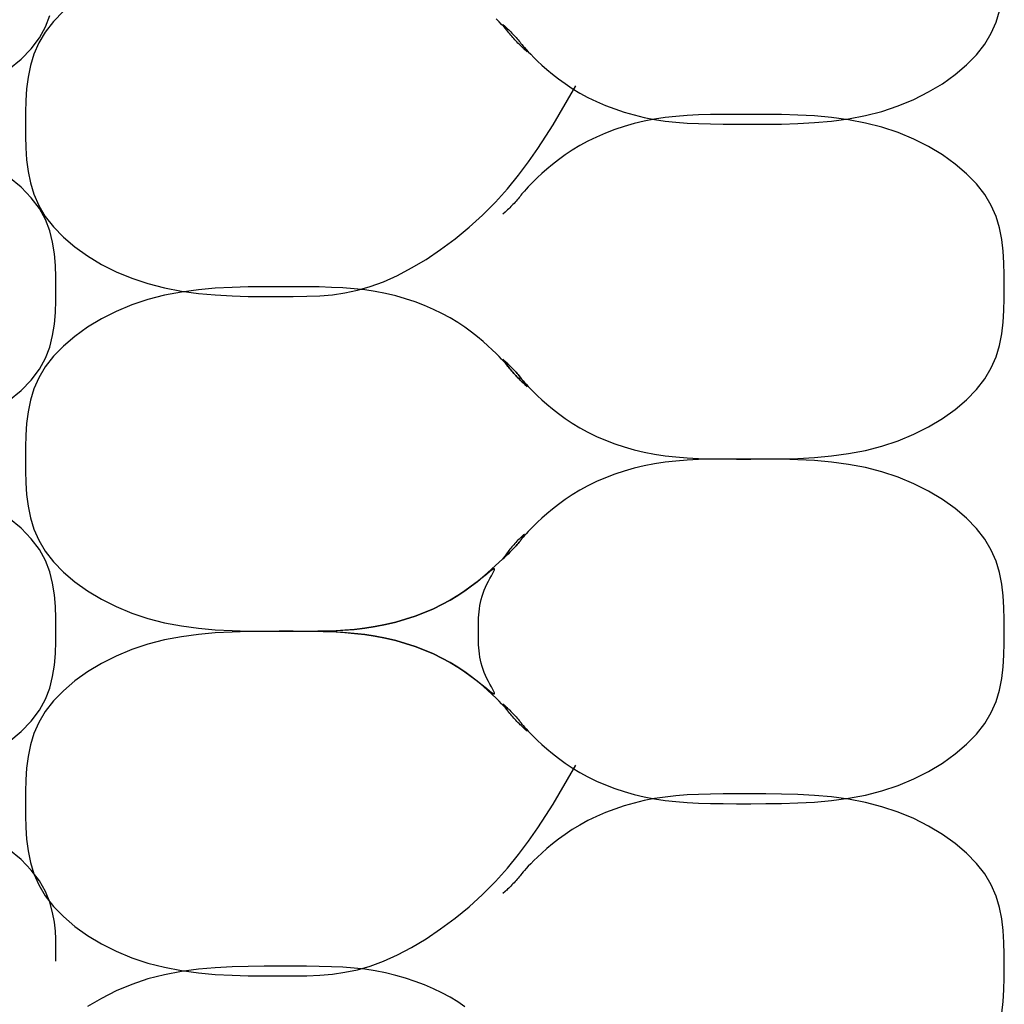
# Model space of a CAD drawing. Extents: x 132 to 1787, y 124 to 1247.
# Drawn here: x 1102 to 1117, y 735 to 750 of the extents above; entities that cross this region are included whole.
import ezdxf

# ---------------------------------------------------------------- set-up
doc = ezdxf.new("R2010")
doc.units = 0
doc.header["$LTSCALE"] = 2.5
doc.header["$MEASUREMENT"] = 0
doc.layers.add('_0-2__U_6587_U_5B57', color=7, linetype='CONTINUOUS')

msp = doc.modelspace()

# ---------------------------------------------------------------- linework, layer by layer
at = {"layer": '_0-2__U_6587_U_5B57', "color": 7, "linetype": 'Continuous'}
for p, q in [((1102.605, 749.949), (1102.671, 750.12)), ((1102.878, 750.187), (1102.727, 750.032)), ((1109.493, 750.026), (1109.446, 750.073)), ((1117.036, 750.023), (1117.089, 750.195)), ((1102.513, 749.781), (1102.605, 749.949)), ((1102.727, 750.032), (1102.602, 749.871)), ((1109.531, 749.987), (1109.493, 750.026)), ((1109.563, 749.953), (1109.531, 749.987)), ((1109.549, 749.986), (1109.573, 749.965)), ((1109.588, 749.924), (1109.563, 749.953)), ((1109.573, 749.965), (1109.582, 749.956)), ((1109.582, 749.956), (1109.594, 749.945)), ((1109.609, 749.9), (1109.588, 749.924)), ((1109.594, 749.945), (1109.608, 749.932)), ((1109.608, 749.932), (1109.622, 749.919)), ((1109.622, 749.919), (1109.638, 749.904)), ((1109.638, 749.904), (1109.654, 749.888)), ((1116.962, 749.854), (1117.036, 750.023)), ((1102.391, 749.618), (1102.513, 749.781)), ((1102.602, 749.871), (1102.504, 749.705)), ((1109.626, 749.879), (1109.609, 749.9)), ((1109.642, 749.86), (1109.626, 749.879)), ((1109.656, 749.842), (1109.642, 749.86)), ((1109.654, 749.888), (1109.67, 749.872)), ((1109.67, 749.824), (1109.656, 749.842)), ((1109.67, 749.872), (1109.687, 749.855)), ((1109.685, 749.807), (1109.67, 749.824)), ((1109.7, 749.789), (1109.685, 749.807)), ((1109.687, 749.855), (1109.703, 749.838)), ((1109.715, 749.772), (1109.7, 749.789)), ((1109.703, 749.838), (1109.72, 749.821)), ((1109.73, 749.754), (1109.715, 749.772)), ((1109.72, 749.821), (1109.735, 749.804)), ((1109.746, 749.737), (1109.73, 749.754)), ((1109.735, 749.804), (1109.751, 749.787)), ((1109.751, 749.787), (1109.766, 749.77)), ((1109.766, 749.77), (1109.781, 749.752)), ((1109.781, 749.752), (1109.796, 749.735)), ((1116.864, 749.688), (1116.962, 749.854)), ((1102.235, 749.458), (1102.391, 749.618)), ((1102.504, 749.705), (1102.43, 749.536)), ((1109.762, 749.72), (1109.746, 749.737)), ((1109.779, 749.704), (1109.762, 749.72)), ((1109.795, 749.687), (1109.779, 749.704)), ((1109.812, 749.671), (1109.795, 749.687)), ((1109.796, 749.735), (1109.81, 749.717)), ((1109.81, 749.717), (1109.824, 749.699)), ((1109.828, 749.655), (1109.812, 749.671)), ((1109.824, 749.699), (1109.839, 749.68)), ((1109.844, 749.64), (1109.828, 749.655)), ((1109.839, 749.68), (1109.857, 749.659)), ((1109.858, 749.626), (1109.844, 749.64)), ((1109.857, 749.659), (1109.878, 749.634)), ((1109.872, 749.614), (1109.858, 749.626)), ((1109.883, 749.603), (1109.872, 749.614)), ((1109.878, 749.634), (1109.903, 749.606)), ((1109.893, 749.594), (1109.883, 749.603)), ((1109.903, 749.606), (1109.934, 749.572)), ((1116.739, 749.527), (1116.864, 749.688)), ((1102.048, 749.305), (1102.235, 749.458)), ((1102.43, 749.536), (1102.377, 749.363)), ((1109.917, 749.572), (1109.893, 749.594)), ((1109.934, 749.572), (1109.973, 749.533)), ((1109.973, 749.533), (1110.02, 749.486)), ((1110.02, 749.486), (1110.077, 749.431)), ((1116.588, 749.372), (1116.739, 749.527)), ((1102.377, 749.363), (1102.341, 749.188)), ((1110.077, 749.431), (1110.142, 749.37)), ((1110.142, 749.37), (1110.217, 749.304)), ((1110.217, 749.304), (1110.301, 749.233)), ((1116.415, 749.225), (1116.588, 749.372)), ((1102.341, 749.188), (1102.32, 749.011)), ((1110.301, 749.233), (1110.393, 749.161)), ((1110.393, 749.161), (1110.494, 749.088)), ((1116.222, 749.087), (1116.415, 749.225)), ((1102.32, 749.011), (1102.309, 748.832)), ((1110.403, 748.619), (1110.658, 749.057)), ((1110.494, 749.088), (1110.602, 749.015)), ((1110.602, 749.015), (1110.718, 748.945)), ((1116.012, 748.961), (1116.222, 749.087)), ((1110.718, 748.945), (1110.841, 748.878)), ((1110.841, 748.878), (1110.97, 748.815)), ((1115.787, 748.847), (1116.012, 748.961)), ((1102.309, 748.832), (1102.305, 748.652)), ((1110.97, 748.815), (1111.106, 748.757)), ((1111.106, 748.757), (1111.247, 748.703)), ((1115.305, 748.667), (1115.551, 748.749)), ((1115.551, 748.749), (1115.787, 748.847)), ((1102.305, 748.652), (1102.304, 748.472)), ((1110.311, 748.465), (1110.403, 748.619)), ((1111.247, 748.703), (1111.393, 748.654)), ((1111.393, 748.654), (1111.543, 748.612)), ((1111.543, 748.612), (1111.697, 748.575)), ((1111.697, 748.575), (1111.853, 748.544)), ((1112.013, 748.572), (1111.853, 748.548)), ((1112.176, 748.59), (1112.013, 748.572)), ((1112.345, 748.603), (1112.176, 748.59)), ((1112.52, 748.612), (1112.345, 748.603)), ((1112.703, 748.617), (1112.52, 748.612)), ((1112.895, 748.62), (1112.703, 748.617)), ((1113.098, 748.621), (1112.895, 748.62)), ((1113.314, 748.621), (1113.098, 748.621)), ((1113.542, 748.621), (1113.314, 748.621)), ((1113.781, 748.618), (1113.542, 748.621)), ((1114.028, 748.611), (1113.781, 748.618)), ((1114.281, 748.597), (1114.028, 748.611)), ((1114.538, 748.573), (1114.281, 748.597)), ((1114.796, 748.539), (1114.538, 748.573)), ((1114.796, 748.554), (1115.053, 748.602)), ((1115.053, 748.602), (1115.305, 748.667)), ((1102.304, 748.472), (1102.305, 748.291)), ((1110.203, 748.291), (1110.311, 748.465)), ((1111.393, 748.438), (1111.247, 748.39)), ((1111.543, 748.481), (1111.393, 748.438)), ((1111.697, 748.518), (1111.543, 748.481)), ((1111.853, 748.548), (1111.697, 748.518)), ((1111.853, 748.544), (1112.013, 748.52)), ((1112.013, 748.52), (1112.176, 748.502)), ((1112.176, 748.502), (1112.345, 748.489)), ((1112.345, 748.489), (1112.52, 748.481)), ((1112.52, 748.481), (1112.703, 748.476)), ((1112.703, 748.476), (1112.895, 748.473)), ((1112.895, 748.473), (1113.098, 748.472)), ((1113.098, 748.472), (1113.314, 748.472)), ((1113.314, 748.472), (1113.542, 748.472)), ((1113.542, 748.472), (1113.781, 748.475)), ((1113.781, 748.475), (1114.028, 748.482)), ((1114.028, 748.482), (1114.281, 748.496)), ((1114.281, 748.496), (1114.538, 748.519)), ((1114.538, 748.519), (1114.796, 748.554)), ((1115.053, 748.49), (1114.796, 748.539)), ((1115.305, 748.426), (1115.053, 748.49)), ((1115.551, 748.344), (1115.305, 748.426)), ((1102.305, 748.291), (1102.309, 748.111)), ((1110.079, 748.103), (1110.203, 748.291)), ((1110.97, 748.277), (1110.841, 748.215)), ((1111.106, 748.336), (1110.97, 748.277)), ((1111.247, 748.39), (1111.106, 748.336)), ((1115.787, 748.245), (1115.551, 748.344)), ((1102.309, 748.111), (1102.32, 747.932)), ((1110.718, 748.148), (1110.602, 748.077)), ((1110.841, 748.215), (1110.718, 748.148)), ((1116.012, 748.132), (1115.787, 748.245)), ((1116.222, 748.005), (1116.012, 748.132)), ((1109.941, 747.903), (1110.079, 748.103)), ((1110.494, 748.005), (1110.393, 747.932)), ((1110.602, 748.077), (1110.494, 748.005)), ((1116.415, 747.868), (1116.222, 748.005)), ((1102.32, 747.932), (1102.341, 747.755)), ((1109.787, 747.698), (1109.941, 747.903)), ((1110.301, 747.859), (1110.217, 747.789)), ((1110.393, 747.932), (1110.301, 747.859)), ((1116.588, 747.72), (1116.415, 747.868)), ((1102.235, 747.517), (1102.048, 747.67)), ((1102.341, 747.755), (1102.377, 747.58)), ((1109.619, 747.492), (1109.787, 747.698)), ((1110.077, 747.661), (1110.02, 747.607)), ((1110.142, 747.723), (1110.077, 747.661)), ((1110.217, 747.789), (1110.142, 747.723)), ((1116.739, 747.565), (1116.588, 747.72)), ((1102.391, 747.357), (1102.235, 747.517)), ((1102.377, 747.58), (1102.43, 747.408)), ((1109.934, 747.52), (1109.903, 747.487)), ((1109.973, 747.56), (1109.934, 747.52)), ((1110.02, 747.607), (1109.973, 747.56)), ((1116.864, 747.404), (1116.739, 747.565)), ((1102.43, 747.408), (1102.504, 747.238)), ((1109.437, 747.289), (1109.619, 747.492)), ((1109.81, 747.376), (1109.796, 747.358)), ((1109.824, 747.394), (1109.81, 747.376)), ((1109.839, 747.413), (1109.824, 747.394)), ((1109.857, 747.434), (1109.839, 747.413)), ((1109.878, 747.458), (1109.857, 747.434)), ((1109.903, 747.487), (1109.878, 747.458)), ((1116.962, 747.239), (1116.864, 747.404)), ((1102.513, 747.194), (1102.391, 747.357)), ((1102.504, 747.238), (1102.602, 747.073)), ((1109.242, 747.093), (1109.437, 747.289)), ((1109.67, 747.221), (1109.654, 747.204)), ((1109.687, 747.237), (1109.67, 747.221)), ((1109.703, 747.254), (1109.687, 747.237)), ((1109.72, 747.271), (1109.703, 747.254)), ((1109.735, 747.288), (1109.72, 747.271)), ((1109.751, 747.306), (1109.735, 747.288)), ((1109.766, 747.323), (1109.751, 747.306)), ((1109.781, 747.34), (1109.766, 747.323)), ((1109.796, 747.358), (1109.781, 747.34)), ((1117.036, 747.07), (1116.962, 747.239)), ((1102.605, 747.026), (1102.513, 747.194)), ((1102.602, 747.073), (1102.727, 746.912)), ((1109.037, 746.907), (1109.242, 747.093)), ((1109.582, 747.137), (1109.549, 747.106)), ((1109.594, 747.148), (1109.582, 747.137)), ((1109.608, 747.16), (1109.594, 747.148)), ((1109.622, 747.174), (1109.608, 747.16)), ((1109.638, 747.189), (1109.622, 747.174)), ((1109.654, 747.204), (1109.638, 747.189)), ((1117.089, 746.897), (1117.036, 747.07)), ((1102.671, 746.855), (1102.605, 747.026)), ((1102.727, 746.912), (1102.878, 746.757)), ((1102.715, 746.682), (1102.671, 746.855)), ((1108.823, 746.731), (1109.037, 746.907)), ((1117.125, 746.722), (1117.089, 746.897)), ((1102.742, 746.507), (1102.715, 746.682)), ((1102.878, 746.757), (1103.051, 746.61)), ((1108.605, 746.569), (1108.823, 746.731)), ((1117.146, 746.545), (1117.125, 746.722)), ((1102.756, 746.33), (1102.742, 746.507)), ((1103.051, 746.61), (1103.244, 746.472)), ((1103.244, 746.472), (1103.454, 746.345)), ((1108.384, 746.421), (1108.605, 746.569)), ((1117.157, 746.366), (1117.146, 746.545)), ((1102.761, 746.151), (1102.756, 746.33)), ((1103.454, 746.345), (1103.679, 746.232)), ((1108.164, 746.29), (1108.384, 746.421)), ((1117.161, 746.186), (1117.157, 746.366)), ((1103.679, 746.232), (1103.915, 746.134)), ((1107.739, 746.081), (1107.948, 746.176)), ((1107.948, 746.176), (1108.164, 746.29)), ((1117.162, 746.006), (1117.161, 746.186)), ((1102.762, 745.973), (1102.761, 746.151)), ((1103.915, 746.134), (1104.161, 746.052)), ((1104.161, 746.052), (1104.413, 745.987)), ((1107.537, 746.007), (1107.739, 746.081)), ((1102.761, 745.794), (1102.762, 745.973)), ((1104.413, 745.875), (1104.161, 745.81)), ((1104.413, 745.987), (1104.67, 745.939)), ((1104.67, 745.923), (1104.413, 745.875)), ((1104.927, 745.958), (1104.67, 745.923)), ((1104.67, 745.939), (1104.927, 745.904)), ((1105.184, 745.981), (1104.927, 745.958)), ((1104.927, 745.904), (1105.184, 745.881)), ((1105.438, 745.995), (1105.184, 745.981)), ((1105.184, 745.881), (1105.438, 745.867)), ((1105.685, 746.003), (1105.438, 745.995)), ((1105.438, 745.867), (1105.685, 745.859)), ((1105.924, 746.005), (1105.685, 746.003)), ((1106.152, 746.006), (1105.924, 746.005)), ((1106.367, 746.005), (1106.152, 746.006)), ((1106.571, 746.004), (1106.367, 746.005)), ((1106.763, 746.002), (1106.571, 746.004)), ((1106.573, 745.86), (1106.77, 745.868)), ((1106.946, 745.996), (1106.763, 746.002)), ((1106.77, 745.868), (1106.962, 745.884)), ((1107.121, 745.988), (1106.946, 745.996)), ((1106.962, 745.884), (1107.152, 745.911)), ((1107.29, 745.975), (1107.121, 745.988)), ((1107.152, 745.911), (1107.343, 745.951)), ((1107.453, 745.957), (1107.29, 745.975)), ((1107.343, 745.951), (1107.537, 746.007)), ((1107.613, 745.933), (1107.453, 745.957)), ((1107.769, 745.903), (1107.613, 745.933)), ((1107.923, 745.866), (1107.769, 745.903)), ((1108.073, 745.823), (1107.923, 745.866)), ((1117.161, 745.825), (1117.162, 746.006)), ((1102.756, 745.616), (1102.761, 745.794)), ((1103.915, 745.728), (1103.679, 745.63)), ((1104.161, 745.81), (1103.915, 745.728)), ((1105.685, 745.859), (1105.924, 745.857)), ((1105.924, 745.857), (1106.152, 745.856)), ((1106.152, 745.856), (1106.368, 745.857)), ((1106.368, 745.857), (1106.573, 745.86)), ((1108.219, 745.774), (1108.073, 745.823)), ((1108.36, 745.721), (1108.219, 745.774)), ((1108.496, 745.662), (1108.36, 745.721)), ((1117.157, 745.645), (1117.161, 745.825)), ((1102.742, 745.439), (1102.756, 745.616)), ((1103.679, 745.63), (1103.454, 745.516)), ((1108.625, 745.599), (1108.496, 745.662)), ((1108.748, 745.532), (1108.625, 745.599)), ((1117.146, 745.466), (1117.157, 745.645)), ((1102.715, 745.264), (1102.742, 745.439)), ((1103.454, 745.516), (1103.244, 745.39)), ((1108.864, 745.462), (1108.748, 745.532)), ((1108.972, 745.389), (1108.864, 745.462)), ((1117.125, 745.289), (1117.146, 745.466)), ((1103.244, 745.39), (1103.051, 745.252)), ((1109.072, 745.316), (1108.972, 745.389)), ((1109.165, 745.244), (1109.072, 745.316)), ((1117.089, 745.114), (1117.125, 745.289)), ((1102.671, 745.09), (1102.715, 745.264)), ((1103.051, 745.252), (1102.878, 745.105)), ((1109.248, 745.174), (1109.165, 745.244)), ((1109.323, 745.107), (1109.248, 745.174)), ((1102.605, 744.92), (1102.671, 745.09)), ((1102.878, 745.105), (1102.727, 744.95)), ((1109.389, 745.046), (1109.323, 745.107)), ((1109.446, 744.992), (1109.389, 745.046)), ((1109.493, 744.945), (1109.446, 744.992)), ((1117.036, 744.941), (1117.089, 745.114)), ((1102.513, 744.752), (1102.605, 744.92)), ((1102.727, 744.95), (1102.602, 744.789)), ((1109.531, 744.905), (1109.493, 744.945)), ((1109.563, 744.871), (1109.531, 744.905)), ((1109.549, 744.905), (1109.573, 744.883)), ((1109.588, 744.843), (1109.563, 744.871)), ((1109.573, 744.883), (1109.582, 744.874)), ((1109.582, 744.874), (1109.594, 744.863)), ((1109.609, 744.819), (1109.588, 744.843)), ((1109.59, 744.859), (1109.589, 744.856)), ((1109.589, 744.856), (1109.592, 744.849)), ((1109.594, 744.858), (1109.59, 744.859)), ((1109.592, 744.849), (1109.598, 744.839)), ((1109.594, 744.863), (1109.608, 744.851)), ((1109.601, 744.853), (1109.594, 744.858)), ((1109.598, 744.839), (1109.606, 744.826)), ((1109.612, 744.845), (1109.601, 744.853)), ((1109.606, 744.826), (1109.617, 744.812)), ((1109.608, 744.851), (1109.622, 744.837)), ((1109.624, 744.834), (1109.612, 744.845)), ((1109.622, 744.837), (1109.638, 744.822)), ((1109.639, 744.821), (1109.624, 744.834)), ((1109.638, 744.822), (1109.654, 744.807)), ((1109.654, 744.806), (1109.639, 744.821)), ((1116.962, 744.772), (1117.036, 744.941)), ((1102.391, 744.589), (1102.513, 744.752)), ((1102.602, 744.789), (1102.504, 744.624)), ((1109.626, 744.797), (1109.609, 744.819)), ((1109.617, 744.812), (1109.629, 744.795)), ((1109.642, 744.778), (1109.626, 744.797)), ((1109.629, 744.795), (1109.642, 744.778)), ((1109.656, 744.76), (1109.642, 744.778)), ((1109.642, 744.778), (1109.656, 744.76)), ((1109.654, 744.807), (1109.67, 744.79)), ((1109.671, 744.79), (1109.654, 744.806)), ((1109.67, 744.743), (1109.656, 744.76)), ((1109.656, 744.76), (1109.67, 744.743)), ((1109.67, 744.79), (1109.687, 744.774)), ((1109.685, 744.725), (1109.67, 744.743)), ((1109.67, 744.743), (1109.685, 744.725)), ((1109.687, 744.774), (1109.671, 744.79)), ((1109.7, 744.707), (1109.685, 744.725)), ((1109.685, 744.725), (1109.7, 744.707)), ((1109.687, 744.774), (1109.703, 744.757)), ((1109.703, 744.757), (1109.687, 744.774)), ((1109.715, 744.69), (1109.7, 744.707)), ((1109.7, 744.707), (1109.715, 744.69)), ((1109.703, 744.757), (1109.72, 744.74)), ((1109.72, 744.74), (1109.703, 744.757)), ((1109.73, 744.673), (1109.715, 744.69)), ((1109.715, 744.69), (1109.73, 744.673)), ((1109.72, 744.74), (1109.735, 744.723)), ((1109.735, 744.723), (1109.72, 744.74)), ((1109.746, 744.656), (1109.73, 744.673)), ((1109.73, 744.673), (1109.746, 744.656)), ((1109.735, 744.723), (1109.751, 744.706)), ((1109.751, 744.706), (1109.735, 744.723)), ((1109.751, 744.706), (1109.766, 744.688)), ((1109.766, 744.688), (1109.751, 744.706)), ((1109.766, 744.688), (1109.781, 744.671)), ((1109.781, 744.671), (1109.766, 744.688)), ((1109.781, 744.671), (1109.796, 744.653)), ((1109.796, 744.653), (1109.781, 744.671)), ((1116.864, 744.607), (1116.962, 744.772)), ((1102.235, 744.429), (1102.391, 744.589)), ((1102.504, 744.624), (1102.43, 744.454)), ((1109.762, 744.639), (1109.746, 744.656)), ((1109.746, 744.656), (1109.762, 744.639)), ((1109.779, 744.622), (1109.762, 744.639)), ((1109.762, 744.639), (1109.779, 744.622)), ((1109.795, 744.605), (1109.779, 744.622)), ((1109.779, 744.622), (1109.795, 744.605)), ((1109.812, 744.589), (1109.795, 744.605)), ((1109.795, 744.605), (1109.812, 744.589)), ((1109.796, 744.653), (1109.81, 744.635)), ((1109.81, 744.635), (1109.796, 744.653)), ((1109.81, 744.635), (1109.824, 744.617)), ((1109.824, 744.618), (1109.81, 744.635)), ((1109.828, 744.573), (1109.812, 744.589)), ((1109.812, 744.589), (1109.828, 744.573)), ((1109.838, 744.6), (1109.824, 744.618)), ((1109.824, 744.617), (1109.839, 744.598)), ((1109.844, 744.559), (1109.828, 744.573)), ((1109.828, 744.573), (1109.844, 744.559)), ((1109.85, 744.583), (1109.838, 744.6)), ((1109.839, 744.598), (1109.857, 744.577)), ((1109.858, 744.545), (1109.844, 744.559)), ((1109.844, 744.559), (1109.858, 744.545)), ((1109.862, 744.567), (1109.85, 744.583)), ((1109.857, 744.577), (1109.878, 744.553)), ((1109.872, 744.532), (1109.858, 744.545)), ((1109.858, 744.545), (1109.872, 744.532)), ((1109.874, 744.551), (1109.862, 744.567)), ((1109.883, 744.522), (1109.872, 744.532)), ((1109.872, 744.532), (1109.883, 744.522)), ((1109.884, 744.538), (1109.874, 744.551)), ((1109.878, 744.553), (1109.903, 744.524)), ((1109.893, 744.513), (1109.883, 744.522)), ((1109.883, 744.522), (1109.917, 744.491)), ((1109.892, 744.525), (1109.884, 744.538)), ((1109.899, 744.515), (1109.892, 744.525)), ((1109.903, 744.524), (1109.934, 744.491)), ((1116.739, 744.446), (1116.864, 744.607)), ((1102.048, 744.276), (1102.235, 744.429)), ((1102.43, 744.454), (1102.377, 744.282)), ((1109.917, 744.491), (1109.893, 744.513)), ((1109.917, 744.491), (1109.899, 744.515)), ((1109.934, 744.491), (1109.973, 744.451)), ((1109.973, 744.451), (1110.02, 744.404)), ((1110.02, 744.404), (1110.077, 744.35)), ((1116.588, 744.291), (1116.739, 744.446)), ((1102.377, 744.282), (1102.341, 744.107)), ((1110.077, 744.35), (1110.142, 744.288)), ((1110.142, 744.288), (1110.217, 744.222)), ((1110.217, 744.222), (1110.301, 744.152)), ((1116.415, 744.143), (1116.588, 744.291)), ((1102.341, 744.107), (1102.32, 743.929)), ((1110.301, 744.152), (1110.393, 744.08)), ((1110.393, 744.08), (1110.494, 744.006)), ((1116.222, 744.006), (1116.415, 744.143)), ((1102.32, 743.929), (1102.309, 743.751)), ((1110.494, 744.006), (1110.602, 743.934)), ((1110.602, 743.934), (1110.718, 743.864)), ((1116.012, 743.879), (1116.222, 744.006)), ((1110.718, 743.864), (1110.841, 743.797)), ((1110.841, 743.797), (1110.97, 743.734)), ((1115.787, 743.766), (1116.012, 743.879)), ((1102.309, 743.751), (1102.305, 743.571)), ((1110.97, 743.734), (1111.106, 743.675)), ((1111.106, 743.675), (1111.247, 743.621)), ((1115.305, 743.585), (1115.551, 743.667)), ((1115.551, 743.667), (1115.787, 743.766)), ((1102.305, 743.571), (1102.304, 743.39)), ((1111.247, 743.621), (1111.393, 743.573)), ((1111.393, 743.573), (1111.543, 743.53)), ((1111.543, 743.53), (1111.697, 743.493)), ((1111.697, 743.493), (1111.853, 743.463)), ((1114.796, 743.473), (1115.053, 743.521)), ((1115.053, 743.521), (1115.305, 743.585)), ((1102.304, 743.39), (1102.305, 743.21)), ((1111.853, 743.463), (1112.013, 743.439)), ((1112.013, 743.342), (1111.853, 743.318)), ((1112.013, 743.439), (1112.176, 743.421)), ((1112.176, 743.36), (1112.013, 743.342)), ((1112.176, 743.421), (1112.345, 743.408)), ((1112.345, 743.373), (1112.176, 743.36)), ((1112.345, 743.408), (1112.52, 743.399)), ((1112.52, 743.381), (1112.345, 743.373)), ((1112.52, 743.399), (1112.703, 743.394)), ((1112.703, 743.386), (1112.52, 743.381)), ((1112.703, 743.394), (1112.895, 743.391)), ((1112.895, 743.389), (1112.703, 743.386)), ((1112.895, 743.391), (1113.098, 743.39)), ((1113.098, 743.39), (1112.895, 743.389)), ((1113.098, 743.39), (1113.314, 743.39)), ((1113.314, 743.39), (1113.098, 743.39)), ((1113.314, 743.39), (1113.542, 743.391)), ((1113.542, 743.39), (1113.314, 743.39)), ((1113.542, 743.391), (1113.781, 743.393)), ((1113.781, 743.387), (1113.542, 743.39)), ((1113.781, 743.393), (1114.028, 743.4)), ((1114.028, 743.38), (1113.781, 743.387)), ((1114.028, 743.4), (1114.281, 743.415)), ((1114.281, 743.366), (1114.028, 743.38)), ((1114.281, 743.415), (1114.538, 743.438)), ((1114.538, 743.343), (1114.281, 743.366)), ((1114.538, 743.438), (1114.796, 743.473)), ((1114.796, 743.308), (1114.538, 743.343)), ((1102.305, 743.21), (1102.309, 743.03)), ((1111.393, 743.207), (1111.247, 743.159)), ((1111.543, 743.25), (1111.393, 743.207)), ((1111.697, 743.287), (1111.543, 743.25)), ((1111.853, 743.318), (1111.697, 743.287)), ((1115.053, 743.259), (1114.796, 743.308)), ((1115.305, 743.195), (1115.053, 743.259)), ((1115.551, 743.113), (1115.305, 743.195)), ((1102.309, 743.03), (1102.32, 742.851)), ((1110.97, 743.047), (1110.841, 742.984)), ((1111.106, 743.105), (1110.97, 743.047)), ((1111.247, 743.159), (1111.106, 743.105)), ((1115.787, 743.014), (1115.551, 743.113)), ((1110.718, 742.917), (1110.602, 742.846)), ((1110.841, 742.984), (1110.718, 742.917)), ((1116.012, 742.901), (1115.787, 743.014)), ((1116.222, 742.775), (1116.012, 742.901)), ((1102.32, 742.851), (1102.341, 742.674)), ((1110.494, 742.774), (1110.393, 742.701)), ((1110.602, 742.846), (1110.494, 742.774)), ((1116.415, 742.637), (1116.222, 742.775)), ((1102.341, 742.674), (1102.377, 742.498)), ((1110.301, 742.628), (1110.217, 742.558)), ((1110.393, 742.701), (1110.301, 742.628)), ((1116.588, 742.49), (1116.415, 742.637)), ((1102.235, 742.34), (1102.048, 742.493)), ((1102.377, 742.498), (1102.43, 742.326)), ((1110.077, 742.431), (1110.02, 742.376)), ((1110.142, 742.492), (1110.077, 742.431)), ((1110.217, 742.558), (1110.142, 742.492)), ((1116.739, 742.335), (1116.588, 742.49)), ((1102.391, 742.181), (1102.235, 742.34)), ((1102.43, 742.326), (1102.504, 742.157)), ((1109.934, 742.289), (1109.903, 742.256)), ((1109.973, 742.329), (1109.934, 742.289)), ((1110.02, 742.376), (1109.973, 742.329)), ((1116.864, 742.174), (1116.739, 742.335)), ((1102.513, 742.017), (1102.391, 742.181)), ((1102.504, 742.157), (1102.602, 741.991)), ((1109.762, 742.141), (1109.746, 742.124)), ((1109.779, 742.158), (1109.762, 742.141)), ((1109.795, 742.175), (1109.779, 742.158)), ((1109.812, 742.191), (1109.795, 742.175)), ((1109.796, 742.127), (1109.81, 742.145)), ((1109.81, 742.145), (1109.796, 742.127)), ((1109.81, 742.145), (1109.824, 742.163)), ((1109.824, 742.163), (1109.81, 742.145)), ((1109.827, 742.205), (1109.812, 742.191)), ((1109.839, 742.182), (1109.824, 742.163)), ((1109.824, 742.163), (1109.837, 742.18)), ((1109.842, 742.219), (1109.827, 742.205)), ((1109.837, 742.18), (1109.849, 742.196)), ((1109.857, 742.203), (1109.839, 742.182)), ((1109.854, 742.229), (1109.842, 742.219)), ((1109.849, 742.196), (1109.86, 742.211)), ((1109.864, 742.238), (1109.854, 742.229)), ((1109.878, 742.227), (1109.857, 742.203)), ((1109.86, 742.211), (1109.868, 742.224)), ((1109.872, 742.242), (1109.864, 742.238)), ((1109.868, 742.224), (1109.874, 742.234)), ((1109.876, 742.243), (1109.872, 742.242)), ((1109.874, 742.234), (1109.877, 742.24)), ((1109.877, 742.24), (1109.876, 742.243)), ((1109.903, 742.256), (1109.878, 742.227)), ((1116.962, 742.008), (1116.864, 742.174)), ((1102.605, 741.849), (1102.513, 742.017)), ((1102.602, 741.991), (1102.727, 741.83)), ((1109.628, 741.985), (1109.615, 741.968)), ((1109.642, 742.002), (1109.628, 741.985)), ((1109.656, 742.02), (1109.642, 742.002)), ((1109.654, 741.974), (1109.67, 741.99)), ((1109.67, 741.99), (1109.654, 741.974)), ((1109.67, 742.038), (1109.656, 742.02)), ((1109.685, 742.055), (1109.67, 742.038)), ((1109.67, 741.99), (1109.687, 742.007)), ((1109.687, 742.007), (1109.67, 741.99)), ((1109.7, 742.073), (1109.685, 742.055)), ((1109.687, 742.007), (1109.703, 742.024)), ((1109.703, 742.024), (1109.687, 742.007)), ((1109.715, 742.09), (1109.7, 742.073)), ((1109.703, 742.024), (1109.72, 742.04)), ((1109.72, 742.04), (1109.703, 742.024)), ((1109.73, 742.107), (1109.715, 742.09)), ((1109.72, 742.04), (1109.735, 742.058)), ((1109.735, 742.058), (1109.72, 742.04)), ((1109.746, 742.124), (1109.73, 742.107)), ((1109.735, 742.058), (1109.751, 742.075)), ((1109.751, 742.075), (1109.735, 742.058)), ((1109.751, 742.075), (1109.766, 742.092)), ((1109.766, 742.092), (1109.751, 742.075)), ((1109.766, 742.092), (1109.781, 742.11)), ((1109.781, 742.11), (1109.766, 742.092)), ((1109.781, 742.11), (1109.796, 742.127)), ((1109.796, 742.127), (1109.781, 742.11)), ((1117.036, 741.839), (1116.962, 742.008)), ((1102.671, 741.679), (1102.605, 741.849)), ((1102.727, 741.83), (1102.878, 741.675)), ((1109.378, 741.718), (1109.549, 741.876)), ((1109.574, 741.91), (1109.549, 741.876)), ((1109.582, 741.906), (1109.549, 741.876)), ((1109.549, 741.876), (1109.573, 741.897)), ((1109.573, 741.897), (1109.582, 741.906)), ((1109.582, 741.922), (1109.574, 741.91)), ((1109.592, 741.936), (1109.582, 741.922)), ((1109.582, 741.906), (1109.594, 741.917)), ((1109.594, 741.917), (1109.582, 741.906)), ((1109.603, 741.951), (1109.592, 741.936)), ((1109.594, 741.917), (1109.608, 741.93)), ((1109.608, 741.93), (1109.594, 741.917)), ((1109.615, 741.968), (1109.603, 741.951)), ((1109.608, 741.93), (1109.622, 741.943)), ((1109.622, 741.943), (1109.608, 741.93)), ((1109.622, 741.943), (1109.638, 741.958)), ((1109.638, 741.958), (1109.622, 741.943)), ((1109.638, 741.958), (1109.654, 741.974)), ((1109.654, 741.974), (1109.638, 741.958)), ((1117.089, 741.666), (1117.036, 741.839)), ((1109.351, 741.681), (1109.299, 741.639)), ((1109.316, 741.663), (1109.378, 741.718)), ((1109.389, 741.709), (1109.351, 741.681)), ((1109.412, 741.722), (1109.389, 741.709)), ((1109.397, 741.656), (1109.413, 741.687)), ((1109.422, 741.721), (1109.412, 741.722)), ((1109.413, 741.687), (1109.422, 741.709)), ((1109.422, 741.709), (1109.422, 741.721)), ((1102.715, 741.505), (1102.671, 741.679)), ((1102.878, 741.675), (1103.051, 741.528)), ((1109.072, 741.463), (1109.162, 741.533)), ((1109.235, 741.587), (1109.158, 741.526)), ((1109.162, 741.533), (1109.244, 741.601)), ((1109.299, 741.639), (1109.235, 741.587)), ((1109.244, 741.601), (1109.316, 741.663)), ((1109.307, 741.49), (1109.329, 741.535)), ((1109.329, 741.535), (1109.353, 741.578)), ((1109.353, 741.578), (1109.376, 741.619)), ((1109.376, 741.619), (1109.397, 741.656)), ((1117.125, 741.491), (1117.089, 741.666)), ((1102.742, 741.33), (1102.715, 741.505)), ((1103.051, 741.528), (1103.244, 741.39)), ((1103.244, 741.39), (1103.454, 741.264)), ((1108.864, 741.318), (1108.972, 741.391)), ((1108.971, 741.39), (1108.864, 741.318)), ((1109.069, 741.46), (1108.971, 741.39)), ((1108.972, 741.391), (1109.072, 741.463)), ((1109.158, 741.526), (1109.069, 741.46)), ((1109.25, 741.353), (1109.267, 741.399)), ((1109.267, 741.399), (1109.286, 741.445)), ((1109.286, 741.445), (1109.307, 741.49)), ((1117.146, 741.314), (1117.125, 741.491)), ((1102.756, 741.153), (1102.742, 741.33)), ((1103.454, 741.264), (1103.679, 741.15)), ((1108.748, 741.248), (1108.625, 741.181)), ((1108.625, 741.181), (1108.748, 741.248)), ((1108.864, 741.318), (1108.748, 741.248)), ((1108.748, 741.248), (1108.864, 741.318)), ((1109.21, 741.212), (1109.221, 741.26)), ((1109.221, 741.26), (1109.235, 741.307)), ((1109.235, 741.307), (1109.25, 741.353)), ((1117.157, 741.135), (1117.146, 741.314)), ((1102.761, 740.975), (1102.756, 741.153)), ((1103.679, 741.15), (1103.915, 741.052)), ((1108.496, 741.118), (1108.36, 741.06)), ((1108.36, 741.06), (1108.496, 741.118)), ((1108.625, 741.181), (1108.496, 741.118)), ((1108.496, 741.118), (1108.625, 741.181)), ((1109.188, 741.069), (1109.193, 741.117)), ((1109.193, 741.117), (1109.201, 741.165)), ((1109.201, 741.165), (1109.21, 741.212)), ((1117.161, 740.955), (1117.157, 741.135)), ((1102.762, 740.796), (1102.761, 740.975)), ((1103.915, 741.052), (1104.161, 740.97)), ((1104.161, 740.97), (1104.413, 740.905)), ((1108.073, 740.957), (1107.923, 740.915)), ((1107.923, 740.915), (1108.073, 740.957)), ((1108.219, 741.006), (1108.073, 740.957)), ((1108.073, 740.957), (1108.219, 741.006)), ((1108.36, 741.06), (1108.219, 741.006)), ((1108.219, 741.006), (1108.36, 741.06)), ((1109.179, 740.901), (1109.18, 740.938)), ((1109.18, 740.938), (1109.181, 740.979)), ((1109.181, 740.979), (1109.184, 741.023)), ((1109.184, 741.023), (1109.188, 741.069)), ((1117.162, 740.775), (1117.161, 740.955)), ((1102.761, 740.618), (1102.762, 740.796)), ((1104.413, 740.905), (1104.67, 740.857)), ((1104.67, 740.857), (1104.927, 740.822)), ((1104.927, 740.822), (1105.184, 740.799)), ((1105.184, 740.799), (1105.438, 740.785)), ((1105.438, 740.785), (1105.685, 740.778)), ((1106.763, 740.779), (1106.946, 740.784)), ((1107.02, 740.784), (1106.907, 740.779)), ((1106.946, 740.784), (1107.121, 740.792)), ((1107.152, 740.792), (1107.02, 740.784)), ((1107.121, 740.792), (1107.29, 740.805)), ((1107.299, 740.805), (1107.152, 740.792)), ((1107.29, 740.805), (1107.453, 740.823)), ((1107.454, 740.823), (1107.299, 740.805)), ((1107.453, 740.823), (1107.613, 740.847)), ((1107.613, 740.847), (1107.454, 740.823)), ((1107.769, 740.878), (1107.613, 740.847)), ((1107.613, 740.847), (1107.769, 740.878)), ((1107.923, 740.915), (1107.769, 740.878)), ((1107.769, 740.878), (1107.923, 740.915)), ((1109.178, 740.868), (1109.179, 740.901)), ((1109.178, 740.84), (1109.178, 740.868)), ((1109.178, 740.775), (1109.178, 740.84)), ((1104.413, 740.644), (1104.161, 740.58)), ((1104.67, 740.692), (1104.413, 740.644)), ((1104.927, 740.727), (1104.67, 740.692)), ((1105.184, 740.75), (1104.927, 740.727)), ((1105.438, 740.764), (1105.184, 740.75)), ((1105.685, 740.772), (1105.438, 740.764)), ((1105.685, 740.778), (1105.924, 740.775)), ((1105.924, 740.774), (1105.685, 740.772)), ((1105.924, 740.775), (1106.152, 740.775)), ((1106.152, 740.775), (1105.924, 740.774)), ((1106.152, 740.775), (1106.367, 740.775)), ((1106.367, 740.775), (1106.152, 740.775)), ((1106.367, 740.775), (1106.571, 740.776)), ((1106.571, 740.774), (1106.367, 740.775)), ((1106.571, 740.776), (1106.763, 740.779)), ((1106.763, 740.771), (1106.571, 740.774)), ((1106.763, 740.775), (1106.743, 740.775)), ((1106.743, 740.775), (1106.763, 740.775)), ((1106.82, 740.776), (1106.763, 740.775)), ((1106.763, 740.775), (1106.82, 740.774)), ((1106.946, 740.766), (1106.763, 740.771)), ((1106.907, 740.779), (1106.82, 740.776)), ((1106.82, 740.774), (1106.907, 740.771)), ((1106.907, 740.771), (1107.02, 740.766)), ((1107.121, 740.757), (1106.946, 740.766)), ((1107.02, 740.766), (1107.152, 740.757)), ((1107.29, 740.744), (1107.121, 740.757)), ((1107.152, 740.757), (1107.299, 740.744)), ((1107.453, 740.726), (1107.29, 740.744)), ((1107.299, 740.744), (1107.454, 740.726)), ((1107.613, 740.702), (1107.453, 740.726)), ((1107.454, 740.726), (1107.613, 740.702)), ((1107.613, 740.702), (1107.769, 740.672)), ((1107.769, 740.672), (1107.613, 740.702)), ((1107.769, 740.672), (1107.923, 740.635)), ((1107.923, 740.635), (1107.769, 740.672)), ((1107.923, 740.635), (1108.073, 740.592)), ((1108.073, 740.592), (1107.923, 740.635)), ((1109.178, 740.682), (1109.178, 740.775)), ((1109.179, 740.649), (1109.178, 740.682)), ((1109.18, 740.611), (1109.179, 740.649)), ((1117.161, 740.594), (1117.162, 740.775)), ((1102.756, 740.44), (1102.761, 740.618)), ((1103.915, 740.498), (1103.679, 740.399)), ((1104.161, 740.58), (1103.915, 740.498)), ((1108.073, 740.592), (1108.219, 740.543)), ((1108.219, 740.543), (1108.073, 740.592)), ((1108.219, 740.543), (1108.36, 740.49)), ((1108.36, 740.49), (1108.219, 740.543)), ((1108.36, 740.49), (1108.496, 740.431)), ((1108.496, 740.431), (1108.36, 740.49)), ((1109.181, 740.57), (1109.18, 740.611)), ((1109.184, 740.526), (1109.181, 740.57)), ((1109.188, 740.48), (1109.184, 740.526)), ((1117.157, 740.414), (1117.161, 740.594)), ((1102.742, 740.263), (1102.756, 740.44)), ((1103.679, 740.399), (1103.454, 740.286)), ((1108.496, 740.431), (1108.625, 740.368)), ((1108.625, 740.368), (1108.496, 740.431)), ((1108.625, 740.368), (1108.748, 740.301)), ((1108.748, 740.301), (1108.625, 740.368)), ((1109.193, 740.433), (1109.188, 740.48)), ((1109.201, 740.385), (1109.193, 740.433)), ((1109.21, 740.337), (1109.201, 740.385)), ((1109.221, 740.29), (1109.21, 740.337)), ((1117.146, 740.235), (1117.157, 740.414)), ((1102.715, 740.087), (1102.742, 740.263)), ((1103.454, 740.286), (1103.244, 740.159)), ((1108.748, 740.301), (1108.864, 740.231)), ((1108.864, 740.231), (1108.748, 740.301)), ((1108.864, 740.231), (1108.971, 740.16)), ((1108.972, 740.159), (1108.864, 740.231)), ((1109.235, 740.243), (1109.221, 740.29)), ((1109.25, 740.196), (1109.235, 740.243)), ((1109.267, 740.15), (1109.25, 740.196)), ((1117.125, 740.058), (1117.146, 740.235)), ((1102.671, 739.914), (1102.715, 740.087)), ((1103.244, 740.159), (1103.051, 740.021)), ((1108.971, 740.16), (1109.069, 740.09)), ((1109.072, 740.085), (1108.972, 740.159)), ((1109.069, 740.09), (1109.158, 740.023)), ((1109.165, 740.013), (1109.072, 740.085)), ((1109.286, 740.104), (1109.267, 740.15)), ((1109.307, 740.059), (1109.286, 740.104)), ((1109.329, 740.015), (1109.307, 740.059)), ((1117.089, 739.883), (1117.125, 740.058)), ((1102.605, 739.743), (1102.671, 739.914)), ((1103.051, 740.021), (1102.878, 739.874)), ((1109.158, 740.023), (1109.235, 739.962)), ((1109.248, 739.943), (1109.165, 740.013)), ((1109.235, 739.962), (1109.299, 739.91)), ((1109.323, 739.876), (1109.248, 739.943)), ((1109.299, 739.91), (1109.351, 739.869)), ((1109.353, 739.971), (1109.329, 740.015)), ((1109.376, 739.93), (1109.353, 739.971)), ((1109.397, 739.893), (1109.376, 739.93)), ((1109.413, 739.863), (1109.397, 739.893)), ((1102.513, 739.576), (1102.605, 739.743)), ((1102.878, 739.874), (1102.727, 739.719)), ((1109.389, 739.815), (1109.323, 739.876)), ((1109.351, 739.869), (1109.389, 739.841)), ((1109.389, 739.841), (1109.412, 739.828)), ((1109.446, 739.761), (1109.389, 739.815)), ((1109.412, 739.828), (1109.422, 739.828)), ((1109.422, 739.84), (1109.413, 739.863)), ((1109.422, 739.828), (1109.422, 739.84)), ((1109.493, 739.714), (1109.446, 739.761)), ((1117.036, 739.711), (1117.089, 739.883)), ((1102.727, 739.719), (1102.602, 739.558)), ((1109.531, 739.674), (1109.493, 739.714)), ((1109.563, 739.641), (1109.531, 739.674)), ((1109.549, 739.674), (1109.573, 739.652)), ((1109.588, 739.612), (1109.563, 739.641)), ((1109.573, 739.652), (1109.582, 739.643)), ((1109.582, 739.643), (1109.594, 739.632)), ((1109.609, 739.588), (1109.588, 739.612)), ((1109.594, 739.632), (1109.608, 739.62)), ((1109.608, 739.62), (1109.622, 739.606)), ((1109.626, 739.567), (1109.609, 739.588)), ((1109.622, 739.606), (1109.638, 739.591)), ((1109.638, 739.591), (1109.654, 739.576)), ((1116.962, 739.541), (1117.036, 739.711)), ((1102.391, 739.412), (1102.513, 739.576)), ((1102.602, 739.558), (1102.504, 739.393)), ((1109.642, 739.547), (1109.626, 739.567)), ((1109.656, 739.529), (1109.642, 739.547)), ((1109.654, 739.576), (1109.67, 739.559)), ((1109.67, 739.512), (1109.656, 739.529)), ((1109.67, 739.559), (1109.687, 739.543)), ((1109.685, 739.494), (1109.67, 739.512)), ((1109.7, 739.477), (1109.685, 739.494)), ((1109.687, 739.543), (1109.703, 739.526)), ((1109.715, 739.459), (1109.7, 739.477)), ((1109.703, 739.526), (1109.72, 739.509)), ((1109.73, 739.442), (1109.715, 739.459)), ((1109.72, 739.509), (1109.735, 739.492)), ((1109.746, 739.425), (1109.73, 739.442)), ((1109.735, 739.492), (1109.751, 739.475)), ((1109.751, 739.475), (1109.766, 739.457)), ((1109.766, 739.457), (1109.781, 739.44)), ((1109.781, 739.44), (1109.796, 739.422)), ((1116.864, 739.376), (1116.962, 739.541)), ((1102.235, 739.252), (1102.391, 739.412)), ((1102.504, 739.393), (1102.43, 739.223)), ((1109.762, 739.408), (1109.746, 739.425)), ((1109.779, 739.391), (1109.762, 739.408)), ((1109.795, 739.375), (1109.779, 739.391)), ((1109.812, 739.358), (1109.795, 739.375)), ((1109.796, 739.422), (1109.81, 739.405)), ((1109.81, 739.405), (1109.824, 739.387)), ((1109.828, 739.343), (1109.812, 739.358)), ((1109.824, 739.387), (1109.839, 739.367)), ((1109.844, 739.328), (1109.828, 739.343)), ((1109.839, 739.367), (1109.857, 739.346)), ((1109.858, 739.314), (1109.844, 739.328)), ((1109.857, 739.346), (1109.878, 739.322)), ((1109.872, 739.302), (1109.858, 739.314)), ((1109.883, 739.291), (1109.872, 739.302)), ((1109.878, 739.322), (1109.903, 739.293)), ((1109.893, 739.282), (1109.883, 739.291)), ((1109.903, 739.293), (1109.934, 739.26)), ((1116.739, 739.215), (1116.864, 739.376)), ((1102.048, 739.099), (1102.235, 739.252)), ((1102.43, 739.223), (1102.377, 739.051)), ((1109.917, 739.26), (1109.893, 739.282)), ((1109.934, 739.26), (1109.973, 739.22)), ((1109.973, 739.22), (1110.02, 739.173)), ((1110.02, 739.173), (1110.077, 739.119)), ((1116.588, 739.06), (1116.739, 739.215)), ((1102.377, 739.051), (1102.341, 738.876)), ((1110.077, 739.119), (1110.142, 739.058)), ((1110.142, 739.058), (1110.217, 738.991)), ((1110.217, 738.991), (1110.301, 738.921)), ((1116.415, 738.913), (1116.588, 739.06)), ((1102.341, 738.876), (1102.32, 738.699)), ((1110.301, 738.921), (1110.393, 738.849)), ((1110.393, 738.849), (1110.494, 738.775)), ((1116.222, 738.775), (1116.415, 738.913)), ((1102.32, 738.699), (1102.309, 738.52)), ((1110.403, 738.306), (1110.658, 738.744)), ((1110.494, 738.775), (1110.602, 738.703)), ((1110.602, 738.703), (1110.718, 738.633)), ((1116.012, 738.648), (1116.222, 738.775)), ((1110.718, 738.633), (1110.841, 738.566)), ((1110.841, 738.566), (1110.97, 738.503)), ((1115.787, 738.535), (1116.012, 738.648)), ((1102.309, 738.52), (1102.305, 738.34)), ((1110.97, 738.503), (1111.106, 738.444)), ((1111.106, 738.444), (1111.247, 738.391)), ((1115.305, 738.354), (1115.551, 738.437)), ((1115.551, 738.437), (1115.787, 738.535)), ((1102.305, 738.34), (1102.304, 738.159)), ((1110.311, 738.152), (1110.403, 738.306)), ((1111.247, 738.391), (1111.393, 738.342)), ((1111.393, 738.342), (1111.543, 738.299)), ((1111.543, 738.299), (1111.697, 738.262)), ((1111.697, 738.262), (1111.853, 738.232)), ((1112.013, 738.26), (1111.853, 738.236)), ((1112.176, 738.278), (1112.013, 738.26)), ((1112.345, 738.291), (1112.176, 738.278)), ((1112.52, 738.299), (1112.345, 738.291)), ((1112.703, 738.305), (1112.52, 738.299)), ((1112.895, 738.307), (1112.703, 738.305)), ((1113.098, 738.308), (1112.895, 738.307)), ((1113.314, 738.309), (1113.098, 738.308)), ((1113.542, 738.308), (1113.314, 738.309)), ((1113.781, 738.305), (1113.542, 738.308)), ((1114.028, 738.298), (1113.781, 738.305)), ((1114.281, 738.284), (1114.028, 738.298)), ((1114.538, 738.261), (1114.281, 738.284)), ((1114.796, 738.226), (1114.538, 738.261)), ((1114.796, 738.242), (1115.053, 738.29)), ((1115.053, 738.29), (1115.305, 738.354)), ((1102.304, 738.159), (1102.305, 737.979)), ((1110.203, 737.979), (1110.311, 738.152)), ((1111.393, 738.126), (1111.247, 738.077)), ((1111.543, 738.169), (1111.393, 738.126)), ((1111.697, 738.206), (1111.543, 738.169)), ((1111.853, 738.236), (1111.697, 738.206)), ((1111.853, 738.232), (1112.013, 738.208)), ((1112.013, 738.208), (1112.176, 738.19)), ((1112.176, 738.19), (1112.345, 738.177)), ((1112.345, 738.177), (1112.52, 738.168)), ((1112.52, 738.168), (1112.703, 738.163)), ((1112.703, 738.163), (1112.895, 738.16)), ((1112.895, 738.16), (1113.098, 738.159)), ((1113.098, 738.159), (1113.314, 738.159)), ((1113.314, 738.159), (1113.542, 738.16)), ((1113.542, 738.16), (1113.781, 738.162)), ((1113.781, 738.162), (1114.028, 738.17)), ((1114.028, 738.17), (1114.281, 738.184)), ((1114.281, 738.184), (1114.538, 738.207)), ((1114.538, 738.207), (1114.796, 738.242)), ((1115.053, 738.178), (1114.796, 738.226)), ((1115.305, 738.113), (1115.053, 738.178)), ((1115.551, 738.031), (1115.305, 738.113)), ((1102.305, 737.979), (1102.309, 737.799)), ((1110.079, 737.79), (1110.203, 737.979)), ((1110.97, 737.965), (1110.841, 737.902)), ((1111.106, 738.024), (1110.97, 737.965)), ((1111.247, 738.077), (1111.106, 738.024)), ((1115.787, 737.933), (1115.551, 738.031)), ((1102.309, 737.799), (1102.32, 737.62)), ((1110.718, 737.835), (1110.602, 737.765)), ((1110.841, 737.902), (1110.718, 737.835)), ((1116.012, 737.819), (1115.787, 737.933)), ((1116.222, 737.693), (1116.012, 737.819)), ((1109.941, 737.591), (1110.079, 737.79)), ((1110.494, 737.692), (1110.393, 737.619)), ((1110.602, 737.765), (1110.494, 737.692)), ((1116.415, 737.555), (1116.222, 737.693)), ((1102.32, 737.62), (1102.341, 737.443)), ((1109.787, 737.386), (1109.941, 737.591)), ((1110.301, 737.547), (1110.217, 737.477)), ((1110.393, 737.619), (1110.301, 737.547)), ((1116.588, 737.408), (1116.415, 737.555)), ((1102.235, 737.311), (1102.048, 737.464)), ((1102.341, 737.443), (1102.377, 737.268)), ((1109.619, 737.18), (1109.787, 737.386)), ((1110.077, 737.349), (1110.02, 737.295)), ((1110.142, 737.41), (1110.077, 737.349)), ((1110.217, 737.477), (1110.142, 737.41)), ((1116.739, 737.253), (1116.588, 737.408)), ((1102.391, 737.152), (1102.235, 737.311)), ((1102.377, 737.268), (1102.43, 737.095)), ((1109.934, 737.208), (1109.903, 737.174)), ((1109.973, 737.248), (1109.934, 737.208)), ((1110.02, 737.295), (1109.973, 737.248)), ((1116.864, 737.092), (1116.739, 737.253)), ((1102.513, 736.988), (1102.391, 737.152)), ((1102.43, 737.095), (1102.504, 736.926)), ((1109.437, 736.976), (1109.619, 737.18)), ((1109.81, 737.063), (1109.796, 737.046)), ((1109.824, 737.081), (1109.81, 737.063)), ((1109.839, 737.1), (1109.824, 737.081)), ((1109.857, 737.122), (1109.839, 737.1)), ((1109.878, 737.146), (1109.857, 737.122)), ((1109.903, 737.174), (1109.878, 737.146)), ((1116.962, 736.927), (1116.864, 737.092)), ((1102.504, 736.926), (1102.602, 736.76)), ((1102.605, 736.824), (1102.513, 736.988)), ((1109.242, 736.781), (1109.437, 736.976)), ((1109.67, 736.908), (1109.654, 736.892)), ((1109.687, 736.925), (1109.67, 736.908)), ((1109.703, 736.942), (1109.687, 736.925)), ((1109.72, 736.959), (1109.703, 736.942)), ((1109.735, 736.976), (1109.72, 736.959)), ((1109.751, 736.993), (1109.735, 736.976)), ((1109.766, 737.011), (1109.751, 736.993)), ((1109.781, 737.028), (1109.766, 737.011)), ((1109.796, 737.046), (1109.781, 737.028)), ((1117.036, 736.757), (1116.962, 736.927)), ((1102.602, 736.76), (1102.727, 736.599)), ((1102.671, 736.662), (1102.605, 736.824)), ((1109.037, 736.594), (1109.242, 736.781)), ((1109.582, 736.825), (1109.549, 736.794)), ((1109.594, 736.835), (1109.582, 736.825)), ((1109.608, 736.848), (1109.594, 736.835)), ((1109.622, 736.862), (1109.608, 736.848)), ((1109.638, 736.876), (1109.622, 736.862)), ((1109.654, 736.892), (1109.638, 736.876)), ((1117.089, 736.585), (1117.036, 736.757)), ((1102.715, 736.506), (1102.671, 736.662)), ((1102.727, 736.599), (1102.878, 736.444)), ((1102.742, 736.359), (1102.715, 736.506)), ((1108.823, 736.419), (1109.037, 736.594)), ((1117.125, 736.41), (1117.089, 736.585)), ((1102.756, 736.224), (1102.742, 736.359)), ((1102.878, 736.444), (1103.051, 736.297)), ((1108.605, 736.257), (1108.823, 736.419)), ((1117.146, 736.232), (1117.125, 736.41)), ((1102.761, 736.105), (1102.756, 736.224)), ((1103.051, 736.297), (1103.244, 736.159)), ((1103.244, 736.159), (1103.454, 736.033)), ((1108.384, 736.109), (1108.605, 736.257)), ((1117.157, 736.054), (1117.146, 736.232)), ((1102.762, 736.005), (1102.761, 736.105)), ((1102.762, 735.767), (1102.762, 736.005)), ((1103.454, 736.033), (1103.679, 735.92)), ((1108.164, 735.977), (1108.384, 736.109)), ((1117.161, 735.874), (1117.157, 736.054)), ((1103.679, 735.92), (1103.915, 735.821)), ((1107.739, 735.769), (1107.948, 735.863)), ((1107.948, 735.863), (1108.164, 735.977)), ((1117.162, 735.693), (1117.161, 735.874)), ((1103.915, 735.821), (1104.161, 735.739)), ((1104.161, 735.739), (1104.413, 735.675)), ((1107.537, 735.695), (1107.739, 735.769)), ((1104.413, 735.562), (1104.161, 735.498)), ((1104.413, 735.675), (1104.67, 735.626)), ((1104.67, 735.611), (1104.413, 735.562)), ((1104.927, 735.646), (1104.67, 735.611)), ((1104.67, 735.626), (1104.927, 735.592)), ((1105.184, 735.669), (1104.927, 735.646)), ((1104.927, 735.592), (1105.184, 735.568)), ((1105.438, 735.683), (1105.184, 735.669)), ((1105.184, 735.568), (1105.438, 735.554)), ((1105.685, 735.69), (1105.438, 735.683)), ((1105.438, 735.554), (1105.685, 735.547)), ((1105.924, 735.693), (1105.685, 735.69)), ((1106.152, 735.693), (1105.924, 735.693)), ((1106.367, 735.693), (1106.152, 735.693)), ((1106.571, 735.692), (1106.367, 735.693)), ((1106.763, 735.689), (1106.571, 735.692)), ((1106.573, 735.548), (1106.77, 735.556)), ((1106.946, 735.684), (1106.763, 735.689)), ((1106.77, 735.556), (1106.962, 735.572)), ((1107.121, 735.675), (1106.946, 735.684)), ((1106.962, 735.572), (1107.152, 735.599)), ((1107.29, 735.663), (1107.121, 735.675)), ((1107.152, 735.599), (1107.343, 735.639)), ((1107.453, 735.645), (1107.29, 735.663)), ((1107.343, 735.639), (1107.537, 735.695)), ((1107.613, 735.621), (1107.453, 735.645)), ((1107.769, 735.59), (1107.613, 735.621)), ((1107.923, 735.553), (1107.769, 735.59)), ((1108.073, 735.51), (1107.923, 735.553)), ((1117.161, 735.513), (1117.162, 735.693)), ((1103.915, 735.416), (1103.679, 735.317)), ((1104.161, 735.498), (1103.915, 735.416)), ((1105.685, 735.547), (1105.924, 735.544)), ((1105.924, 735.544), (1106.152, 735.544)), ((1106.152, 735.544), (1106.368, 735.544)), ((1106.368, 735.544), (1106.573, 735.548)), ((1108.219, 735.462), (1108.073, 735.51)), ((1108.36, 735.408), (1108.219, 735.462)), ((1108.496, 735.35), (1108.36, 735.408)), ((1117.157, 735.333), (1117.161, 735.513)), ((1103.679, 735.317), (1103.454, 735.204)), ((1108.625, 735.287), (1108.496, 735.35)), ((1108.748, 735.22), (1108.625, 735.287)), ((1117.146, 735.154), (1117.157, 735.333)), ((1103.454, 735.204), (1103.244, 735.078)), ((1108.864, 735.15), (1108.748, 735.22)), ((1108.972, 735.077), (1108.864, 735.15)), ((1117.125, 734.977), (1117.146, 735.154))]:
    msp.add_line(p, q, dxfattribs=at)

doc.saveas('drawing.dxf')
